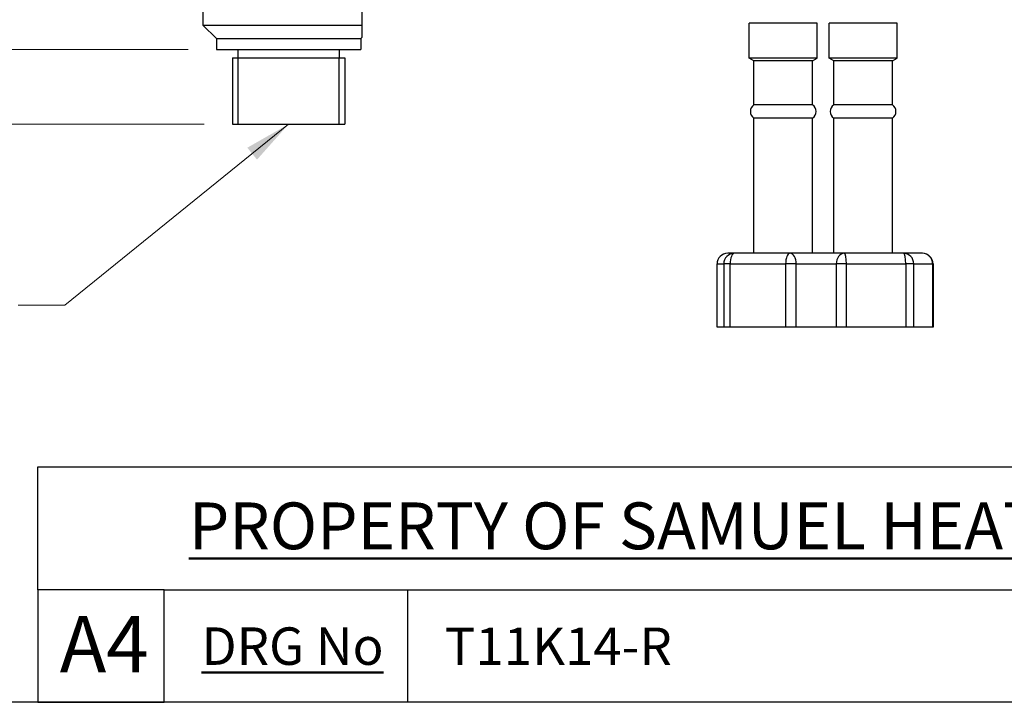
# Model space of a CAD drawing. Units: millimetres. Extents: x 28 to 1011, y 28 to 707.
# Drawn here: x 571 to 756, y 28 to 156 of the extents above; entities that cross this region are included whole.
import ezdxf

# ---------------------------------------------------------------- set-up
doc = ezdxf.new("R2010")
doc.units = ezdxf.units.MM
doc.header["$LTSCALE"] = 3.5
for name, color, linetype, lineweight, true_color in [('Dimension (ISO)', 7, 'Continuous', 18, 0x00003f), ('Symbol (ISO)', 7, 'Continuous', 25, 0x00003f), ('Title (ISO)', 7, 'Continuous', 25, 0x00003f), ('Visible (ISO)', 7, 'Continuous', 25, 0x00003f), ('Visible Narrow (ISO)', 7, 'Continuous', 25, 0x00003f)]:
    doc.layers.add(name, color=color, linetype=linetype, lineweight=lineweight, true_color=true_color)
doc.layers.add('Sketch Geometry (ANSI)', color=7, linetype='Continuous', lineweight=25)
doc.layers.add('Title (ANSI)', color=7, linetype='Continuous', lineweight=50)
doc.styles.add('Note Text (ANSI)', font='tahoma.ttf')
doc.styles.add('Samuel Heath (ISO)', font='tahoma.ttf')
doc.styles.add('Text Style46', font='tahoma.ttf')
doc.dimstyles.new('Samuel Heath (ISO)', dxfattribs={"dimscale": 3.5, "dimtxt": 3, "dimasz": 2.5, "dimexe": 1, "dimexo": 1.5, "dimgap": 0.762, "dimtad": 0, "dimtih": 1, "dimtoh": 1, "dimrnd": 1e-08, "dimzin": 0, "dimdsep": 46, "dimtxsty": 'Samuel Heath (ISO)', "dimcen": 0.09, "dimdle": 10, "dimclrd": 256, "dimclre": 256, "dimclrt": 256, "dimazin": 0, "dimtfac": 1, "dimtmove": 0, "dimatfit": 3, "dimfxl": 0, "dimtolj": 1, "dimtzin": 0, "dimlwd": 15, "dimlwe": 15, "dimarcsym": 0})
doc.dimstyles.new('Samuel Heath (ISO)$7', dxfattribs={"dimscale": 3.5, "dimtxt": 3, "dimasz": 2.5, "dimexe": 1, "dimexo": 1.5, "dimgap": 0.762, "dimtad": 0, "dimtih": 1, "dimtoh": 1, "dimrnd": 1e-08, "dimzin": 0, "dimdsep": 46, "dimtxsty": 'Samuel Heath (ISO)', "dimcen": 0.09, "dimdle": 10, "dimclrd": 256, "dimclre": 256, "dimclrt": 256, "dimazin": 0, "dimtfac": 1, "dimtmove": 0, "dimatfit": 3, "dimfxl": 0, "dimtolj": 1, "dimtzin": 0, "dimlwd": 15, "dimlwe": 15, "dimarcsym": 0})

# ---------------------------------------------------------------- blocks, each defined once
blk = doc.blocks.new('Borders Default Border')
at = {"layer": 'Sketch Geometry (ANSI)', "flags": 128}
blk.add_lwpolyline([(8, 8), (8, 202), (289, 202), (289, 8), (8, 8)], dxfattribs=at)
blk = doc.blocks.new('Title Blocks SPEC DRW TITLE BLOCK')
at = {"layer": 'Title (ISO)'}
for p, q in [((8.073, 199.567), (8.073, 206.143)), ((8.073, 206.143), (77.83, 206.143)), ((14.83, 199.567), (8.073, 199.567)), ((8.073, 199.567), (8.073, 193.567)), ((14.83, 199.567), (132.83, 199.567)), ((14.83, 193.567), (14.83, 199.567)), ((27.83, 199.567), (27.83, 193.567)), ((8.073, 193.567), (14.83, 193.567)), ((132.83, 193.567), (14.83, 193.567))]:
    blk.add_line(p, q, dxfattribs=at)
at = {"layer": 'Title (ANSI)', "color": 176, "true_color": 0x000080, "insert": (16.154, 204.541), "char_height": 3.048, "width": 54.29367, "attachment_point": 1, "line_spacing_factor": 2.105559, "style": 'Note Text (ANSI)'}
blk.add_mtext('{\\H0.82021x;\\LPROPERTY OF SAMUEL HEATH\\H0.8x;\\l \\fCalibri|b0|i0|c0|p34;\\H1.4x;©\\H0.71429x;\\P}', dxfattribs=at)
at = {"layer": 'Title (ANSI)', "color": 176, "true_color": 0x000080, "insert": (16.83, 197.567), "char_height": 2, "width": 48.00385, "attachment_point": 1, "style": 'Note Text (ANSI)'}
blk.add_mtext('\\fTahoma|b0|i0;{\\H2.0000;\\LDRG No}', dxfattribs=at)
at = {"layer": 'Title (ANSI)', "color": 176, "true_color": 0x000080, "style": 'Text Style46'}
for tag, p in [('DRAWING_NUMBER_001', (29.83, 195.56)), ('ISSUE_NUMBER_001', (95.33, 195.567)), ('ISSUE_DATE_001', (119.683, 195.477))]:
    blk.add_attdef(tag, p, '', height=2, dxfattribs=at)
at = {"layer": 'Title (ISO)', "color": 176, "true_color": 0x000080, "insert": (11.631, 198.171), "char_height": 3, "width": 5.48263, "attachment_point": 2, "style": 'Samuel Heath (ISO)'}
blk.add_mtext('A4', dxfattribs=at)
blk = doc.blocks.new('*D15')
at = {"layer": 'Defpoints', "color": 0, "transparency": 16777216}
for p in [(593.92, 254.36), (449.17, 136.06), (611.27, 136.06)]:
    blk.add_point(p, dxfattribs=at)
at = {"layer": 'Dimension (ISO)', "color": 176, "lineweight": 15, "true_color": 0x000080, "transparency": 16777216}
for p, q in [((588.67, 254.36), (445.67, 254.36)), ((449.17, 245.61), (449.17, 174.73)), ((449.17, 144.81), (449.17, 158.41)), ((606.02, 136.06), (445.67, 136.06))]:
    blk.add_line(p, q, dxfattribs=at)
at = {"layer": 'Dimension (ISO)', "color": 176, "true_color": 0x000080, "transparency": 16777216}
for points in [[(447.71, 245.61), (450.63, 245.61), (449.17, 254.36)], [(447.71, 144.81), (450.63, 144.81), (449.17, 136.06)]]:
    blk.add_solid(points, dxfattribs=at)
at = {"layer": 'Dimension (ISO)', "color": 176, "lineweight": 18, "true_color": 0x000080, "transparency": 16777216, "insert": (449.17, 172.06), "char_height": 10.5, "attachment_point": 2, "style": 'Samuel Heath (ISO)'}
blk.add_mtext('\\A1;118.30', dxfattribs=at)
blk = doc.blocks.new('*D16')
at = {"layer": 'Defpoints', "color": 0, "transparency": 16777216}
for p in [(593.92, 254.36), (474.74, 150.06), (608.27, 150.06)]:
    blk.add_point(p, dxfattribs=at)
at = {"layer": 'Dimension (ISO)', "color": 176, "lineweight": 15, "true_color": 0x000080, "transparency": 16777216}
for p, q in [((588.67, 254.36), (471.24, 254.36)), ((474.74, 245.61), (474.74, 196.28)), ((474.74, 158.81), (474.74, 180.01)), ((603.02, 150.06), (471.24, 150.06))]:
    blk.add_line(p, q, dxfattribs=at)
at = {"layer": 'Dimension (ISO)', "color": 176, "true_color": 0x000080, "transparency": 16777216}
for points in [[(473.28, 245.61), (476.2, 245.61), (474.74, 254.36)], [(473.28, 158.81), (476.2, 158.81), (474.74, 150.06)]]:
    blk.add_solid(points, dxfattribs=at)
at = {"layer": 'Dimension (ISO)', "color": 176, "lineweight": 18, "true_color": 0x000080, "transparency": 16777216, "insert": (474.74, 193.62), "char_height": 10.5, "attachment_point": 2, "style": 'Samuel Heath (ISO)'}
blk.add_mtext('\\A1;104.30', dxfattribs=at)

msp = doc.modelspace()

# ---------------------------------------------------------------- linework, layer by layer
at = {"layer": 'Visible (ISO)'}
for p, q in [((605.771, 177.561), (605.771, 154.561)), ((635.571, 154.561), (635.571, 177.561)), ((720.654, 154.941), (707.954, 154.941)), ((707.954, 148.441), (707.954, 154.941)), ((720.654, 148.441), (720.654, 154.941)), ((735.589, 154.941), (722.889, 154.941)), ((722.889, 148.441), (722.889, 154.941)), ((735.589, 148.441), (735.589, 154.941)), ((605.771, 154.561), (635.571, 154.561)), ((608.271, 152.061), (605.771, 154.561)), ((635.571, 152.361), (635.571, 154.561)), ((608.271, 152.061), (635.271, 152.061)), ((608.271, 152.061), (608.271, 150.061)), ((635.271, 152.061), (635.571, 152.361)), ((635.271, 152.061), (635.271, 150.061)), ((608.271, 150.061), (635.271, 150.061)), ((612.271, 150.061), (612.271, 148.461)), ((631.271, 150.061), (631.271, 148.461)), ((611.271, 148.461), (632.271, 148.461)), ((611.271, 148.461), (611.271, 136.061)), ((632.271, 148.461), (632.271, 136.061)), ((720.654, 148.441), (707.954, 148.441)), ((708.804, 147.941), (707.954, 148.441)), ((719.804, 147.941), (708.804, 147.941)), ((708.804, 139.673), (708.804, 147.941)), ((719.804, 147.941), (720.654, 148.441)), ((719.804, 139.673), (719.804, 147.941)), ((735.589, 148.441), (722.889, 148.441)), ((723.739, 147.941), (722.889, 148.441)), ((734.739, 147.941), (723.739, 147.941)), ((723.739, 139.673), (723.739, 147.941)), ((734.739, 147.941), (735.589, 148.441)), ((734.739, 139.673), (734.739, 147.941)), ((719.804, 139.673), (708.804, 139.673)), ((734.739, 139.673), (723.739, 139.673)), ((719.804, 137.208), (708.804, 137.208)), ((708.804, 111.941), (708.804, 137.208)), ((719.804, 111.941), (719.804, 137.208)), ((734.739, 137.208), (723.739, 137.208)), ((723.739, 111.941), (723.739, 137.208)), ((734.739, 111.941), (734.739, 137.208)), ((611.271, 136.061), (632.271, 136.061)), ((705.166, 111.941), (703.918, 111.941)), ((715.552, 111.941), (705.166, 111.941)), ((721.188, 111.941), (715.552, 111.941)), ((725.719, 111.941), (721.188, 111.941)), ((736.815, 111.941), (725.719, 111.941)), ((740.335, 111.941), (736.815, 111.941)), ((701.918, 98.116), (701.918, 109.941)), ((742.335, 109.941), (742.335, 98.116)), ((701.93, 98.116), (701.918, 98.116)), ((703.178, 98.116), (701.93, 98.116)), ((704.363, 98.116), (703.178, 98.116)), ((714.749, 98.116), (704.363, 98.116)), ((716.737, 98.116), (714.749, 98.116)), ((720.911, 98.116), (716.737, 98.116)), ((724.23, 98.116), (720.911, 98.116)), ((726.132, 98.116), (724.23, 98.116)), ((737.228, 98.116), (726.132, 98.116)), ((738.716, 98.116), (737.228, 98.116)), ((742.236, 98.116), (738.716, 98.116)), ((742.335, 98.116), (742.236, 98.116))]:
    msp.add_line(p, q, dxfattribs=at)
for centre, radius, start, end in [((709.659, 138.441), 1.5, 124.74746, 235.25254), ((718.949, 138.441), 1.5, 304.74746, 55.25254), ((724.594, 138.441), 1.5, 124.74746, 235.25254), ((733.884, 138.441), 1.5, 304.74746, 55.25254), ((703.918, 109.941), 2, 90, 180), ((740.335, 109.941), 2, 0, 90)]:
    msp.add_arc(centre, radius, start, end, dxfattribs=at)
at = {"layer": 'Visible Narrow (ISO)'}
for p, q in [((612.291, 148.461), (612.291, 136.061)), ((631.251, 136.061), (631.251, 148.461)), ((701.93, 109.941), (701.918, 109.941)), ((701.93, 109.941), (703.178, 109.941)), ((701.93, 98.116), (701.93, 109.941)), ((704.363, 109.941), (703.178, 109.941)), ((703.178, 109.941), (703.178, 98.116)), ((704.363, 109.941), (714.749, 109.941)), ((704.363, 98.116), (704.363, 109.941)), ((716.737, 109.941), (714.749, 109.941)), ((714.749, 109.941), (714.749, 98.116)), ((716.737, 109.941), (720.911, 109.941)), ((716.737, 98.116), (716.737, 109.941)), ((720.911, 109.941), (724.23, 109.941)), ((726.132, 109.941), (724.23, 109.941)), ((724.23, 109.941), (724.23, 98.116)), ((726.132, 109.941), (737.228, 109.941)), ((726.132, 98.116), (726.132, 109.941)), ((738.716, 109.941), (737.228, 109.941)), ((737.228, 109.941), (737.228, 98.116)), ((738.716, 109.941), (742.236, 109.941)), ((738.716, 98.116), (738.716, 109.941)), ((742.335, 109.941), (742.236, 109.941)), ((742.236, 109.941), (742.236, 98.116))]:
    msp.add_line(p, q, dxfattribs=at)
for centre, ratio, start_param, end_param in [((703.918, 109.941), 0.9939241, 0, 1.5707963), ((705.166, 109.941), 0.9939241, 0, 1.5707963), ((705.166, 109.941), 0.4016405, 0, 1.5707963), ((715.552, 109.941), 0.4016405, 0, 1.5707963), ((715.552, 109.941), 0.5922835, 4.712389, 6.2831853), ((725.719, 109.941), 0.7441167, 0, 1.5707963), ((725.719, 109.941), 0.2064897, 4.712389, 6.2831853), ((736.815, 109.941), 0.9506063, 4.712389, 6.2831853), ((736.815, 109.941), 0.2064897, 4.712389, 6.2831853), ((740.335, 109.941), 0.9506063, 4.712389, 6.2831853)]:
    msp.add_ellipse(centre, major_axis=(0, 2), ratio=ratio, start_param=start_param, end_param=end_param, dxfattribs=at)

# ---------------------------------------------------------------- block references
at = {"xscale": 3.5, "yscale": 3.5, "zscale": 3.5}
msp.add_blockref('Borders Default Border', (0, 0), dxfattribs=at)
ref = msp.add_blockref('Title Blocks SPEC DRW TITLE BLOCK', (546.596, -649.485), dxfattribs=dict(xscale=3.5, yscale=3.5, zscale=3.5))
ref.add_attrib('DRAWING_NUMBER_001', 'T11K14-R', (651, 34.976), dxfattribs={"layer": 'Title (ANSI)', "color": 176, "true_color": 0x000080, "height": 7, "style": 'Text Style46'})

# ---------------------------------------------------------------- dimensions: what is measured, and where the dimension line sits
at = {"layer": 'Dimension (ISO)', "color": 176, "lineweight": 18, "true_color": 0x000080}
for base, p2, picture, middle in [((449.171, 136.061), (611.271, 136.061), '*D15', (449.171, 166.572)), ((474.742, 150.061), (608.271, 150.061), '*D16', (474.742, 188.147))]:
    dim = msp.add_linear_dim(base=base, p1=(593.924, 254.361), p2=p2, angle=90, dimstyle='Samuel Heath (ISO)', override={"dimgap": 0.762, "dimdec": 2, "dimtol": 0, "dimlim": 0, "dimtp": 0, "dimtm": 0, "dimtdec": 2, "dimtofl": 0, "dimatfit": 1}, dxfattribs=at)
    dim.commit()
    dim.dimension.update_dxf_attribs({"geometry": picture, "text_midpoint": middle, "dimtype": 160})

# ---------------------------------------------------------------- leaders
at = {"layer": 'Symbol (ISO)', "color": 176, "lineweight": 18, "true_color": 0x000080, "annotation_type": 0, "has_hookline": 1, "hookline_direction": 1, "text_width": 146.598}
msp.add_leader([(621.771, 136.061), (579.956, 102.22), (571.206, 102.22)], dimstyle='Samuel Heath (ISO)$7', override={"dimtad": 0}, dxfattribs=at)

doc.saveas('drawing.dxf')
